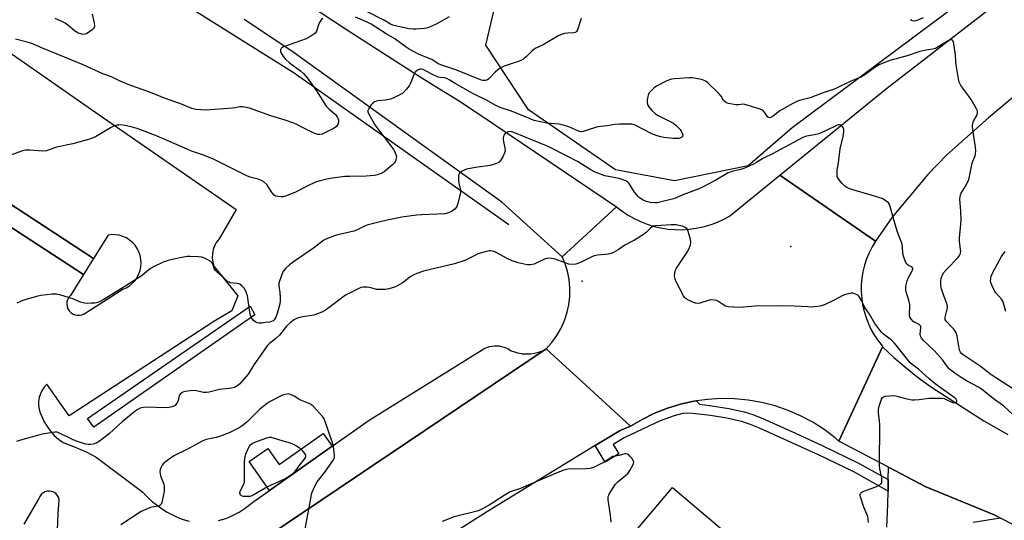
# Model space of a CAD drawing. Units: inches. Extents: x 1249763 to 1255763, y 493455 to 497456.
# Drawn here: x 1254120 to 1254528, y 495255 to 495462 of the extents above; entities that cross this region are included whole.
import ezdxf

# ---------------------------------------------------------------- set-up
doc = ezdxf.new("R2010")
doc.units = ezdxf.units.IN
doc.header["$MEASUREMENT"] = 0
for name, color, linetype in [('CNTRL-Analytical Point', 7, 'Continuous'), ('ELEV-Spot Elevation', 7, 'Continuous'), ('HYDRO-Canal', 164, 'Continuous'), ('NTRL-Trees', 3, 'Continuous'), ('TRANS-Driveway', 251, 'Continuous'), ('TRANS-Non Street Sidewalk', 7, 'Continuous'), ('TRANS-Parking Lot', 4, 'Continuous'), ('TRANS-Road', 130, 'Continuous'), ('TRANS-Street Sidewalk', 7, 'Continuous'), ('Undefined', 1, 'Continuous')]:
    doc.layers.add(name, color=color, linetype=linetype)

msp = doc.modelspace()

# ---------------------------------------------------------------- linework, layer by layer
at = {"layer": 'CNTRL-Analytical Point'}
msp.add_point((1254353.48, 495354.2, 390), dxfattribs=at)
at = {"layer": 'ELEV-Spot Elevation'}
msp.add_point((1254439.97, 495368.47, 391.03), dxfattribs=at)
at = {"layer": 'HYDRO-Canal'}
msp.add_lwpolyline([(1254047.95, 495555.04), (1254170.81, 495480.19), (1254234.08, 495440.42), (1254323.06, 495377.6)], dxfattribs=at)
at = {"layer": 'NTRL-Trees'}
msp.add_lwpolyline([(1254422.2, 495401.87), (1254391.7, 495395.77), (1254367.31, 495400.34), (1254331.19, 495425.17), (1254313.58, 495451.88), (1254320.84, 495483.11), (1254412.08, 495593.96), (1254433.72, 495648.41), (1254449.69, 495665.77), (1254470.52, 495665.08), (1254560.95, 495589.84), (1254589.27, 495573.41), (1254600.38, 495548.41), (1254590.66, 495529.66), (1254440.57, 495417.61)], close=True, dxfattribs=at)
at = {"layer": 'TRANS-Driveway'}
for points in [[(1254479.76, 495252.29, 0), (1254480.17, 495261.65, 0), (1254480.28, 495267.23, 0), (1254480.36, 495271.95, 0), (1254480.46, 495277.05, 0), (1254495.62, 495269.04, 0), (1254524.25, 495257.36, 0), (1254526.9, 495256, 0), (1254515.54, 495254.15, 0)], [(1254354.44, 495225.56, 0), (1254390.89, 495268.68, 0), (1254438.77, 495228.2, 0)]]:
    msp.add_polyline3d(points, dxfattribs=at)
at = {"layer": 'TRANS-Non Street Sidewalk'}
for points in [[(1254150.85, 495363.58), (1254146.71, 495356.93), (1254074.29, 495404.04), (1254078.63, 495410.84)], [(1254217.79, 495340.2), (1254151.05, 495293.69), (1254148.33, 495297.25), (1254215.81, 495343.77)]]:
    msp.add_lwpolyline(points, close=True, dxfattribs=at)
at = {"layer": 'TRANS-Parking Lot'}
for points in [[(1254110.64, 495452.59, 0), (1254153.29, 495423.08, 0), (1254209.98, 495383.83, 0), (1254202.91, 495371.75, 0), (1254201.89, 495370.36, 0), (1254201.08, 495368.84, 0), (1254200.51, 495367.21, 0), (1254200.18, 495365.51, 0), (1254200.11, 495363.79, 0), (1254200.3, 495362.07, 0), (1254200.74, 495360.4, 0), (1254210.64, 495348.02, 0), (1254208.23, 495341.86, 0), (1254200.8, 495337.45, 0), (1254140.82, 495298.31, 0), (1254131.58, 495311.47, 0), (1254130.49, 495310.28, 0), (1254129.58, 495308.94, 0), (1254128.87, 495307.48, 0), (1254128.39, 495305.93, 0), (1254128.13, 495304.33, 0), (1254128.11, 495302.71, 0), (1254128.32, 495301.12, 0), (1254128.32, 495301.11, 0), (1254128.77, 495299.55, 0), (1254129.43, 495298.07, 0), (1254130.41, 495295.92, 0), (1254131.61, 495293.89, 0), (1254133.01, 495292, 0), (1254134.6, 495290.25, 0), (1254136.37, 495288.69, 0), (1254138.28, 495287.32, 0), (1254143.28, 495285.43, 0), (1254148.16, 495283.27, 0), (1254152, 495281.29, 0), (1254165.2, 495271.28, 0), (1254171.31, 495266.68, 0), (1254172.61, 495265.33, 0), (1254173.96, 495264.04, 0), (1254175.37, 495262.8, 0), (1254176.82, 495261.63, 0), (1254178.33, 495260.52, 0), (1254179.88, 495259.47, 0), (1254181.48, 495258.49, 0), (1254183.11, 495257.59, 0), (1254184.79, 495256.75, 0), (1254186.5, 495255.98, 0), (1254187.59, 495255.54, 0), (1254189.07, 495255.13, 0), (1254190.57, 495254.8, 0)], [(1254074.29, 495404.04, 0), (1254146.71, 495356.93, 0), (1254141.31, 495348.26, 0), (1254140.65, 495347.51, 0), (1254140.17, 495346.64, 0), (1254139.88, 495345.69, 0), (1254139.78, 495344.69, 0), (1254139.9, 495343.71, 0), (1254140.22, 495342.76, 0), (1254140.73, 495341.91, 0), (1254141.41, 495341.18, 0), (1254142.22, 495340.6, 0), (1254143.13, 495340.21, 0), (1254144.11, 495340.01, 0), (1254145.11, 495340.02, 0), (1254146.08, 495340.24, 0), (1254146.98, 495340.65, 0), (1254163.05, 495350.79, 0), (1254164.48, 495351.44, 0), (1254165.82, 495352.28, 0), (1254167.03, 495353.28, 0), (1254168.1, 495354.44, 0), (1254169, 495355.73, 0), (1254169.72, 495357.13, 0), (1254170.24, 495358.62, 0), (1254170.56, 495360.16, 0), (1254170.67, 495361.73, 0), (1254170.56, 495363.3, 0), (1254170.25, 495364.85, 0), (1254169.73, 495366.34, 0), (1254169.02, 495367.74, 0), (1254168.13, 495369.04, 0), (1254167.07, 495370.2, 0), (1254165.86, 495371.21, 0), (1254164.52, 495372.05, 0), (1254163.09, 495372.7, 0), (1254161.58, 495373.16, 0), (1254160.03, 495373.4, 0), (1254158.45, 495373.44, 0), (1254156.89, 495373.26, 0), (1254150.85, 495363.58, 0), (1254078.63, 495410.84, 0)], [(1254202.76, 495255.03, 0), (1254204.25, 495255.42, 0), (1254205.71, 495255.88, 0), (1254207.15, 495256.41, 0), (1254208.55, 495257.03, 0), (1254209.93, 495257.71, 0), (1254211.27, 495258.46, 0), (1254212.56, 495259.29, 0), (1254213.81, 495260.18, 0), (1254214.43, 495260.66, 0), (1254216.87, 495262.54, 0), (1254223.87, 495267.47, 0), (1254249.86, 495285.8, 0), (1254265.09, 495296.53, 0), (1254313.16, 495326.38, 0), (1254313.92, 495326.71, 0), (1254314.96, 495327.05, 0), (1254316.03, 495327.29, 0), (1254317.12, 495327.41, 0), (1254318.21, 495327.41, 0), (1254318.98, 495327.35, 0), (1254320.06, 495327.16, 0), (1254321.11, 495326.87, 0), (1254322.12, 495326.46, 0), (1254323.09, 495325.95, 0), (1254324, 495325.34, 0), (1254324.95, 495324.97, 0), (1254326.61, 495324.47, 0), (1254328.3, 495324.15, 0), (1254328.54, 495324.12, 0), (1254330.26, 495324.01, 0), (1254331.99, 495324.08, 0), (1254333.7, 495324.32, 0), (1254335.38, 495324.74, 0), (1254337, 495325.34, 0), (1254338.55, 495326.11, 0), (1254137.34, 495190.84, 0)], [(1254135.75, 495247.88, 0), (1254136.28, 495257.8, 0), (1254136.59, 495263.7, 0), (1254136.32, 495264.62, 0), (1254135.85, 495265.46, 0), (1254135.2, 495266.17, 0), (1254134.41, 495266.72, 0), (1254133.52, 495267.08, 0), (1254132.57, 495267.22, 0), (1254131.61, 495267.16, 0), (1254130.69, 495266.88, 0), (1254129.86, 495266.4, 0), (1254129.15, 495265.75, 0), (1254128.61, 495264.96, 0), (1254128.26, 495264.06, 0), (1254121.98, 495253.55, 0)]]:
    msp.add_polyline3d(points, dxfattribs=at)
at = {"layer": 'TRANS-Road'}
for points in [[(1254743.74, 495605.99), (1254728.79, 495594.17), (1254669.74, 495546.42), (1254637.76, 495520.55), (1254630.52, 495514.7), (1254571.36, 495463.47), (1254534.42, 495432.32), (1254521.9, 495421.77), (1254504.6, 495406.51), (1254496.72, 495398.39), (1254481.99, 495380.63), (1254475.04, 495370.73), (1254435.36, 495398.06), (1254479.64, 495433.98), (1254549.62, 495488.28), (1254631, 495547.24), (1254637.76, 495552.7), (1254638.84, 495553.58), (1254654.02, 495565.86), (1254713.19, 495613.71), (1254728.09, 495625.49), (1254743.02, 495637.23)], [(1254224.29, 495479.23), (1254255.38, 495458.65), (1254286.23, 495438.85), (1254294.37, 495433.9), (1254302.43, 495428.81), (1254317.07, 495419.05), (1254367.71, 495384.97), (1254345.17, 495364.29), (1254320.1, 495386.88), (1254278.41, 495416.86), (1254233.14, 495449.39), (1254213.3, 495462.51)], [(1254550.42, 495243.94), (1254526.9, 495256), (1254524.25, 495257.36), (1254495.62, 495269.04), (1254480.46, 495277.05), (1254459.91, 495287.9), (1254477.89, 495327.01), (1254482.7, 495322.5), (1254487.71, 495318.2), (1254492.91, 495314.14), (1254498.29, 495310.31), (1254519.91, 495296.3), (1254529.96, 495290.68)], [(1254113.89, 495175.08), (1254137.34, 495190.84), (1254338.55, 495326.11), (1254354.97, 495311.03), (1254373.47, 495294.04), (1254369.21, 495292.36), (1254358.84, 495286.02), (1254314.25, 495258.79), (1254270.05, 495230.68), (1254248.31, 495219.08), (1254215.39, 495204.24), (1254173.92, 495181.91), (1254151.95, 495169.64), (1254096.31, 495134.71)]]:
    msp.add_lwpolyline(points, dxfattribs=at)
msp.add_lwpolyline([(1254475.04, 495370.73), (1254473.62, 495368.37), (1254472.38, 495365.91), (1254471.34, 495363.36), (1254470.49, 495360.74), (1254469.84, 495358.06), (1254469.4, 495355.35), (1254469.16, 495352.6), (1254469.14, 495349.85), (1254469.33, 495347.1), (1254469.72, 495344.38), (1254470.32, 495341.69), (1254471.12, 495339.05), (1254472.12, 495336.49), (1254473.32, 495334.01), (1254474.69, 495331.63), (1254476.25, 495329.35), (1254477.97, 495327.21), (1254477.89, 495327.01), (1254459.91, 495287.9), (1254458.34, 495289.22), (1254453.8, 495292.64), (1254449.01, 495295.69), (1254443.99, 495298.35), (1254438.78, 495300.62), (1254433.4, 495302.46), (1254427.9, 495303.88), (1254422.31, 495304.87), (1254416.65, 495305.41), (1254410.97, 495305.51), (1254405.37, 495305.16), (1254400.8, 495304.52), (1254399.74, 495304.38), (1254394.19, 495303.15), (1254388.76, 495301.49), (1254383.47, 495299.41), (1254378.36, 495296.92), (1254373.47, 495294.04), (1254354.97, 495311.03), (1254338.55, 495326.11), (1254340.91, 495328.74), (1254342.98, 495331.61), (1254344.74, 495334.67), (1254346.17, 495337.91), (1254347.25, 495341.28), (1254347.9, 495344.29), (1254348.31, 495347.81), (1254348.35, 495351.34), (1254348.01, 495354.86), (1254347.31, 495358.33), (1254346.26, 495361.7), (1254345.17, 495364.29), (1254367.71, 495384.97), (1254370.03, 495383.16), (1254372.48, 495381.53), (1254375.04, 495380.07), (1254377.7, 495378.81), (1254380.44, 495377.74), (1254383.26, 495376.87), (1254386.12, 495376.2), (1254389.03, 495375.75), (1254391.97, 495375.51), (1254394.91, 495375.48), (1254397.85, 495375.66), (1254400.77, 495376.06), (1254403.65, 495376.66), (1254406.48, 495377.47), (1254409.24, 495378.49), (1254411.93, 495379.7), (1254414.52, 495381.1), (1254435.36, 495398.06)], close=True, dxfattribs=at)
at = {"layer": 'TRANS-Street Sidewalk'}
for points in [[(1254480.36, 495271.95), (1254480.28, 495267.23), (1254466.11, 495275.11), (1254451.44, 495282.23), (1254440.16, 495287.37), (1254426.97, 495293.33), (1254422.86, 495294.95), (1254419.47, 495296.04), (1254413.44, 495297.35), (1254406.69, 495298.45), (1254399.19, 495299.34), (1254397, 495299.42), (1254395.16, 495299.31), (1254391.61, 495298.41), (1254385.82, 495296.27), (1254370.82, 495289.24), (1254366.34, 495286.5), (1254368.67, 495282.68), (1254363, 495279.22), (1254358.84, 495286.02), (1254369.21, 495292.36), (1254373.47, 495294.04), (1254378.36, 495296.92), (1254383.47, 495299.41), (1254388.76, 495301.49), (1254394.19, 495303.15), (1254399.74, 495304.38), (1254400.8, 495304.52), (1254402.04, 495303.19), (1254407.27, 495302.57), (1254414.21, 495301.44), (1254420.55, 495300.06), (1254424.25, 495298.87), (1254428.59, 495297.16), (1254441.88, 495291.16), (1254453.21, 495285.99), (1254468.03, 495278.8)], [(1254249.86, 495285.8), (1254223.87, 495267.47), (1254215.46, 495279.42), (1254223.13, 495284.83), (1254227.83, 495278.17), (1254246.14, 495291.07)]]:
    msp.add_lwpolyline(points, close=True, dxfattribs=at)
at = {"layer": 'Undefined'}
for points, elevation in [([(1254298.3, 495463.61), (1254292.97, 495460.66), (1254290.38, 495459.46), (1254289.05, 495458.98), (1254287.94, 495458.79), (1254286.24, 495458.63), (1254284.53, 495458.51), (1254283.41, 495458.52), (1254281.75, 495458.74), (1254277.2, 495459.62), (1254275, 495460.17), (1254274, 495460.66), (1254271.44, 495462.17), (1254263.58, 495466.12)], 398), ([(1254245.84, 495463.07), (1254245.25, 495462.46), (1254244.81, 495461.77), (1254244.35, 495460.76), (1254243.36, 495457.75), (1254242.82, 495456.94), (1254242.25, 495456.41), (1254240.61, 495455.36), (1254239.09, 495454.59), (1254229.64, 495451.23), (1254228.97, 495450.88), (1254228.62, 495450.6), (1254228.36, 495450.02), (1254228.42, 495449.34), (1254228.82, 495448.37), (1254229.57, 495447.1), (1254230.32, 495446.2), (1254232.07, 495444.65), (1254236.66, 495441.31), (1254237.94, 495440.13), (1254238.96, 495439.05), (1254240.75, 495436.71), (1254243.34, 495432.99), (1254247.37, 495426.62), (1254248.51, 495425.37), (1254251.03, 495423.27), (1254251.59, 495422.64), (1254252.01, 495421.91), (1254252.39, 495420.87), (1254252.43, 495420.08), (1254252.11, 495419.09), (1254251.54, 495418.22), (1254251.12, 495417.86), (1254250.4, 495417.41), (1254246.77, 495415.54), (1254245.72, 495415.1), (1254244.69, 495414.91), (1254243.92, 495414.94), (1254243.4, 495415.05), (1254241.88, 495415.6), (1254236.72, 495418.27), (1254234.84, 495419.16), (1254233.46, 495419.71), (1254230.38, 495420.79), (1254224.44, 495422.61), (1254215.56, 495425.76), (1254214.17, 495426.15), (1254212.72, 495426.39), (1254211.58, 495426.42), (1254209.64, 495426.03), (1254208.5, 495425.89), (1254197.39, 495425.05), (1254193.35, 495425.34), (1254191.64, 495425.66), (1254187.4, 495427.43), (1254180.73, 495429.86), (1254174.15, 495432.41), (1254165.26, 495435.56), (1254161.6, 495437.19), (1254158.32, 495438.79), (1254154.79, 495440.04), (1254146.58, 495443.73), (1254136.53, 495447.95), (1254129.75, 495450.62), (1254125.31, 495452.58), (1254123.37, 495453.2), (1254118.57, 495454.35)], 396), ([(1254150.28, 495464.82), (1254151.09, 495461.12), (1254151.23, 495459.75), (1254151.14, 495459.26), (1254150.88, 495458.83), (1254150.3, 495458.27), (1254149.39, 495457.57), (1254147.93, 495456.66), (1254147.41, 495456.47), (1254146.59, 495456.37), (1254145.5, 495456.55), (1254144.19, 495457.09), (1254142.83, 495458.02), (1254140.25, 495460.19), (1254139.06, 495461.03), (1254137.78, 495461.71), (1254135, 495462.97)], 398), ([(1254352.98, 495463), (1254351.51, 495458.33), (1254351.14, 495457.64), (1254350.84, 495457.33), (1254350.51, 495457.15), (1254350.01, 495457.02), (1254347.47, 495456.92), (1254346.12, 495456.73), (1254344.83, 495456.36), (1254343.79, 495455.87), (1254337.25, 495452.11), (1254334.27, 495450.64), (1254333.58, 495450.24), (1254332.72, 495449.52), (1254330.29, 495447.1), (1254329.21, 495446.25), (1254328.29, 495445.66), (1254326.93, 495445.11), (1254321.06, 495443.16), (1254319.49, 495442.44), (1254318.54, 495441.75), (1254317.43, 495440.78), (1254314.81, 495437.96), (1254314.14, 495437.5), (1254313.42, 495437.23), (1254312.34, 495437.24), (1254311.25, 495437.5), (1254306.22, 495439.67), (1254301.03, 495441.76), (1254295.63, 495443.52), (1254293.73, 495444.25), (1254291.08, 495445.94), (1254285.94, 495448.12), (1254281.72, 495450.32), (1254280.52, 495451.11), (1254275.83, 495454.59), (1254272.18, 495456.58), (1254265.94, 495460.58), (1254264.28, 495461.41), (1254259.45, 495463.48)], 396), ([(1254494.81, 495463.28), (1254492.94, 495462.35), (1254492.22, 495462.08), (1254491.15, 495461.89), (1254490.42, 495461.95), (1254490.01, 495462.17), (1254489.72, 495462.52)], 396), ([(1254536.39, 495306.81), (1254524.87, 495314.07), (1254522.93, 495315.49), (1254518.48, 495318.94), (1254511.44, 495323.58), (1254510.79, 495324.12), (1254510.31, 495324.73), (1254510.05, 495325.29), (1254509.75, 495326.36), (1254508.95, 495331.37), (1254508.55, 495332.77), (1254508.12, 495333.47), (1254507.61, 495334.13), (1254506.48, 495335.39), (1254504.57, 495337.29), (1254504, 495338.2), (1254503.9, 495338.71), (1254503.95, 495339.25), (1254504.83, 495342.53), (1254504.93, 495343.31), (1254504.9, 495343.84), (1254504.54, 495345.17), (1254503.15, 495348.89), (1254502.33, 495351.33), (1254502.11, 495352.44), (1254502.15, 495354.13), (1254502.28, 495355.25), (1254502.51, 495356.04), (1254502.86, 495356.76), (1254503.43, 495357.68), (1254504.54, 495358.98), (1254509.32, 495363.95), (1254509.93, 495364.82), (1254510.3, 495365.74), (1254510.38, 495366.52), (1254510.35, 495367.31), (1254509.91, 495370.79), (1254509.84, 495371.97), (1254510.47, 495377.74), (1254510.58, 495379.43), (1254510.46, 495383.32), (1254510.07, 495387.92), (1254510.1, 495389.06), (1254510.29, 495389.87), (1254510.62, 495390.65), (1254512.62, 495393.94), (1254513.68, 495396.21), (1254514.05, 495397.54), (1254515.18, 495403.09), (1254515.54, 495404.19), (1254516.31, 495406.09), (1254516.56, 495406.93), (1254516.65, 495408), (1254516.56, 495409.65), (1254515.39, 495416.86), (1254515.28, 495418.56), (1254515.45, 495419.62), (1254515.69, 495420.39), (1254517.16, 495423.1), (1254517.36, 495423.77), (1254517.39, 495424.21), (1254517.29, 495424.74), (1254516.95, 495425.51), (1254514.75, 495429.35), (1254513.76, 495430.81), (1254510.44, 495435.27), (1254509.76, 495436.54), (1254509.42, 495437.97), (1254508.46, 495443.84), (1254508.34, 495445), (1254508.22, 495447.83), (1254507.56, 495452.52), (1254507.37, 495453.33), (1254507.16, 495453.77), (1254507.02, 495453.94), (1254506.66, 495454.12), (1254505.98, 495454.09), (1254505.24, 495453.77), (1254501.09, 495451.18), (1254499.89, 495450.57), (1254498.79, 495450.3), (1254495.93, 495449.89), (1254493.37, 495449.29), (1254488.22, 495447.47), (1254481.06, 495445.57), (1254477.83, 495444.39), (1254476.51, 495443.75), (1254474.71, 495442.68), (1254470.59, 495439.59), (1254468.92, 495438.61), (1254464.84, 495436.95), (1254459.2, 495434.22), (1254457.88, 495433.67), (1254452.99, 495432.04), (1254448.02, 495430.17), (1254443.49, 495428.97), (1254442.38, 495428.59), (1254440.79, 495427.78), (1254436.36, 495425.31), (1254435.43, 495424.68), (1254432.72, 495422.59), (1254431.99, 495422.15), (1254431.27, 495421.88), (1254430.83, 495421.9), (1254430.46, 495422.1), (1254430.17, 495422.46), (1254429.35, 495423.82), (1254428.6, 495424.6), (1254427.94, 495425.07), (1254426.86, 495425.54), (1254420.87, 495427.37), (1254420.02, 495427.46), (1254418.34, 495427.22), (1254417.21, 495427.27), (1254414.14, 495427.82), (1254413.35, 495428.06), (1254412.86, 495428.28), (1254412.08, 495429), (1254411.09, 495430.74), (1254410.17, 495431.85), (1254405.49, 495436.37), (1254404.82, 495436.92), (1254404.09, 495437.33), (1254403.28, 495437.58), (1254401.58, 495437.91), (1254399.01, 495438.33), (1254397.86, 495438.43), (1254391.7, 495438), (1254390.54, 495437.85), (1254389.59, 495437.59), (1254388.24, 495436.99), (1254384.28, 495434.93), (1254383.29, 495434.3), (1254382.68, 495433.74), (1254381.4, 495432.26), (1254380.86, 495431.31), (1254380.61, 495430.52), (1254380.39, 495429.42), (1254380.34, 495428.07), (1254380.61, 495427.1), (1254381.02, 495426.4), (1254382.35, 495424.91), (1254383.8, 495423.53), (1254384.99, 495422.79), (1254389.44, 495420.58), (1254391.25, 495419.59), (1254392.4, 495418.69), (1254394.01, 495416.96), (1254394.54, 495416.26), (1254394.93, 495415.52), (1254395.13, 495414.76), (1254395.05, 495414.1), (1254394.81, 495413.78), (1254394.38, 495413.53), (1254393.58, 495413.31), (1254392.7, 495413.21), (1254391.19, 495413.28), (1254387.3, 495413.71), (1254386.08, 495413.94), (1254384.49, 495414.4), (1254382.37, 495415.25), (1254375.46, 495418.73), (1254374.64, 495419.05), (1254374.08, 495419.18), (1254372.95, 495419.25), (1254368.9, 495419.22), (1254366.97, 495419.09), (1254363.78, 495418.54), (1254359.98, 495418.03), (1254356.7, 495417.16), (1254353.83, 495416.15), (1254352.94, 495416.06), (1254351.65, 495416.42), (1254347.87, 495418.05), (1254345.17, 495418.88), (1254343.76, 495419.14), (1254338.86, 495419.66), (1254333.58, 495420.78), (1254331.87, 495421.35), (1254324.13, 495424.53), (1254319.51, 495426.11), (1254317.65, 495426.89), (1254313.45, 495429.28), (1254309.72, 495431.06), (1254308.18, 495431.88), (1254300.75, 495435.99), (1254298.26, 495437.58), (1254297.31, 495438.09), (1254296.39, 495438.33), (1254294.53, 495438.48), (1254293.72, 495438.68), (1254290.83, 495440), (1254287.49, 495441.79), (1254286.8, 495442), (1254286.1, 495441.99), (1254285.2, 495441.55), (1254284.23, 495440.69), (1254283.67, 495439.7), (1254282.29, 495436.15), (1254281.78, 495435.12), (1254280.69, 495433.75), (1254279.05, 495432.09), (1254278.33, 495431.59), (1254277.28, 495431.04), (1254275.12, 495430.02), (1254274.01, 495429.6), (1254271.81, 495429.17), (1254268.93, 495428.91), (1254268.15, 495428.69), (1254267.41, 495428.38), (1254266.73, 495427.95), (1254265.96, 495427.14), (1254265, 495425.75), (1254264.58, 495424.8), (1254264.57, 495424.31), (1254264.82, 495423.57), (1254267.56, 495418.86), (1254269.99, 495415.59), (1254274.6, 495409.7), (1254275.26, 495408.75), (1254275.78, 495407.74), (1254276.37, 495406.16), (1254276.45, 495405.63), (1254276.41, 495405.11), (1254276.22, 495404.34), (1254275.9, 495403.61), (1254275.59, 495403.15), (1254275, 495402.52), (1254271.39, 495399.5), (1254270.17, 495398.81), (1254268.62, 495398.19), (1254267.2, 495397.91), (1254263.97, 495397.62), (1254257.11, 495397.58), (1254255.09, 495397.48), (1254249.91, 495396.83), (1254247.66, 495396.4), (1254244.33, 495395.58), (1254242.96, 495395.13), (1254239.72, 495393.68), (1254234.59, 495391.07), (1254230.86, 495389.52), (1254229.5, 495389.13), (1254228.66, 495389.09), (1254227.25, 495389.21), (1254226.45, 495389.39), (1254225.76, 495389.75), (1254224.89, 495390.75), (1254222.7, 495394.16), (1254221.48, 495395.36), (1254220.53, 495395.92), (1254219.2, 495396.35), (1254215.81, 495397.21), (1254214.71, 495397.59), (1254203.91, 495403.09), (1254200.35, 495404.78), (1254196.47, 495406.36), (1254191.5, 495408.07), (1254189.66, 495408.78), (1254177.23, 495414.18), (1254171.24, 495416.6), (1254168.92, 495417.43), (1254166.93, 495418), (1254164.03, 495418.59), (1254162.26, 495418.86), (1254161.39, 495418.85), (1254160.54, 495418.74), (1254159.16, 495418.36), (1254157.86, 495417.67), (1254151.73, 495413.99), (1254150.69, 495413.47), (1254149.66, 495413.08), (1254147.82, 495412.5), (1254142.27, 495411.08), (1254135.59, 495409.73), (1254131.36, 495408.12), (1254129.8, 495408.02), (1254124.44, 495408.45), (1254122.73, 495408.41), (1254121.44, 495408.14), (1254120.31, 495407.77), (1254108.76, 495403.54)], 394), ([(1254532.32, 495298.61), (1254528.16, 495302.49), (1254526.79, 495303.5), (1254524.38, 495305.08), (1254519.03, 495309.42), (1254517.76, 495310.24), (1254512.78, 495312.92), (1254510.55, 495314.23), (1254508.92, 495315.3), (1254506.89, 495316.83), (1254505.76, 495317.75), (1254504.84, 495318.67), (1254502.92, 495321.38), (1254499.51, 495325.32), (1254495, 495329.56), (1254494.06, 495330.6), (1254493.7, 495331.33), (1254493.56, 495332.14), (1254493.89, 495334.81), (1254493.84, 495335.26), (1254493.7, 495335.64), (1254493.47, 495335.96), (1254493.03, 495336.29), (1254491.3, 495337), (1254490.61, 495337.44), (1254489.95, 495338.25), (1254489.34, 495339.44), (1254489.21, 495339.95), (1254489.15, 495340.77), (1254489.34, 495343.37), (1254489.3, 495344.52), (1254488.91, 495346.22), (1254487.92, 495349.12), (1254487.61, 495350.44), (1254487.59, 495351.27), (1254487.68, 495352.12), (1254488.14, 495354.36), (1254488.59, 495355.43), (1254490.31, 495358.48), (1254490.56, 495359.2), (1254490.54, 495359.6), (1254490.14, 495360.08), (1254488.7, 495360.68), (1254488.11, 495361.19), (1254487.55, 495362.16), (1254486.75, 495364.05), (1254486.36, 495365.44), (1254486.21, 495368.53), (1254486.01, 495369.86), (1254484.04, 495374.91), (1254481.95, 495382.07), (1254481.2, 495385.14), (1254480.9, 495385.89), (1254480.39, 495386.55), (1254479.53, 495387.32), (1254478.57, 495387.98), (1254477.77, 495388.34), (1254473.26, 495389.82), (1254465.59, 495392.05), (1254463.98, 495392.58), (1254463.22, 495392.92), (1254462.32, 495393.58), (1254461.1, 495394.82), (1254459.94, 495396.12), (1254459.35, 495397.06), (1254459.21, 495397.57), (1254459.12, 495398.39), (1254459.22, 495400.34), (1254459.68, 495403.14), (1254460.4, 495408.98), (1254461.69, 495414.13), (1254461.93, 495416.17), (1254461.91, 495417.01), (1254461.68, 495417.75), (1254461.03, 495418.5), (1254460.62, 495418.77), (1254460.18, 495418.94), (1254459.55, 495418.93), (1254458.84, 495418.71), (1254454.39, 495416.5), (1254451.51, 495415.23), (1254449.72, 495414.76), (1254446.38, 495414.23), (1254444.89, 495413.74), (1254435.61, 495408.75), (1254432.39, 495406.93), (1254428.66, 495405.15), (1254425.73, 495403.33), (1254424.17, 495402.51), (1254420.44, 495400.78), (1254419.11, 495400.41), (1254415.63, 495399.64), (1254414.03, 495399.08), (1254408.8, 495396.02), (1254403.57, 495393.2), (1254401.48, 495392.22), (1254395.19, 495389.88), (1254392.46, 495388.69), (1254391.25, 495388.25), (1254385.63, 495386.85), (1254384.53, 495386.65), (1254383.52, 495386.57), (1254381.6, 495386.74), (1254379.98, 495387.16), (1254378.7, 495387.7), (1254377.28, 495388.61), (1254376.46, 495389.42), (1254375.21, 495391.04), (1254372.94, 495394.66), (1254372.45, 495395.16), (1254371.8, 495395.57), (1254370.49, 495396.1), (1254368.84, 495396.62), (1254362.89, 495397.76), (1254359.94, 495398.83), (1254358.9, 495399.31), (1254357.09, 495400.33), (1254351.58, 495403.77), (1254347.25, 495405.88), (1254339.39, 495409.88), (1254325.08, 495415.8), (1254323.82, 495416.12), (1254322.71, 495415.98), (1254321.95, 495415.63), (1254321.53, 495415.27), (1254321.04, 495414.57), (1254320.83, 495414.06), (1254320.7, 495413.24), (1254320.71, 495412.67), (1254321.42, 495409.26), (1254321.48, 495408.15), (1254321.26, 495407.33), (1254320.52, 495405.71), (1254319.65, 495404.15), (1254319.11, 495403.5), (1254318.65, 495403.19), (1254317.87, 495402.84), (1254315.33, 495402.06), (1254309.29, 495401.23), (1254305.56, 495400.57), (1254304.49, 495400.16), (1254303.49, 495399.63), (1254302.84, 495399.16), (1254302.52, 495398.78), (1254302.33, 495398.29), (1254302.25, 495397.73), (1254302.25, 495395.96), (1254302.38, 495394.78), (1254302.98, 495392.02), (1254303.02, 495391.08), (1254302.91, 495390.3), (1254301.94, 495386.36), (1254301.46, 495385.02), (1254300.84, 495384.15), (1254299.59, 495383.17), (1254298.08, 495382.48), (1254296.45, 495382.08), (1254293.38, 495381.88), (1254286.82, 495381.64), (1254284.78, 495381.48), (1254278.69, 495380.67), (1254272.55, 495379.41), (1254269.65, 495378.75), (1254264.24, 495377.33), (1254262.96, 495376.8), (1254259.85, 495375.29), (1254258.76, 495374.86), (1254252.16, 495373.32), (1254250.76, 495372.92), (1254247.83, 495371.8), (1254246.4, 495371.08), (1254242.12, 495367.83), (1254234.62, 495362.72), (1254232.07, 495360.86), (1254230.44, 495359.34), (1254229.42, 495358.06), (1254227.94, 495354.11), (1254227.76, 495353.31), (1254227.67, 495352.23), (1254228.07, 495349.41), (1254228.27, 495347.42), (1254228.3, 495346.03), (1254228.13, 495344.75), (1254227.04, 495340.8), (1254226.46, 495339.2), (1254226.07, 495338.51), (1254225.72, 495338.08), (1254225.33, 495337.75), (1254224.67, 495337.42), (1254223.84, 495337.22), (1254222.1, 495336.97), (1254220.64, 495336.8), (1254219.61, 495336.77), (1254218.92, 495336.87), (1254218.21, 495337.14), (1254217.05, 495338.02), (1254216.36, 495338.94), (1254215.83, 495340.31), (1254214.67, 495348.05), (1254214.02, 495350), (1254213.32, 495351.27), (1254212.39, 495352.28), (1254211.5, 495352.85), (1254210.43, 495353.14), (1254207.59, 495353.52), (1254207.06, 495353.68), (1254206.4, 495354.04), (1254204.53, 495355.89), (1254202.27, 495357.78), (1254201.44, 495358.58), (1254200.92, 495359.45), (1254200.32, 495361.29), (1254199.89, 495361.94), (1254199.48, 495362.3), (1254197.47, 495363.44), (1254196.67, 495363.79), (1254195.84, 495364.04), (1254194.39, 495364.21), (1254190.85, 495364.4), (1254189.68, 495364.39), (1254188.83, 495364.28), (1254183.44, 495363.15), (1254181.77, 495362.73), (1254179.82, 495361.97), (1254175.73, 495360.16), (1254174.51, 495359.39), (1254170.57, 495356.26), (1254161, 495350.09), (1254154.83, 495346.41), (1254153.57, 495345.75), (1254152.54, 495345.35), (1254151.43, 495345.11), (1254149.97, 495344.99), (1254148.21, 495344.93), (1254147.08, 495345.02), (1254145.52, 495345.47), (1254142.36, 495346.87), (1254137.29, 495348.39), (1254135.58, 495348.76), (1254133.8, 495348.73), (1254129.04, 495348.27), (1254127.3, 495347.84), (1254122.98, 495346.62), (1254121.63, 495346.14), (1254119.05, 495345.05)], 392), ([(1254472.21, 495254.24), (1254472.07, 495255.63), (1254471.85, 495256.73), (1254470.27, 495260.55), (1254468.86, 495264.76), (1254468.7, 495265.52), (1254468.71, 495265.93), (1254468.97, 495266.48), (1254469.85, 495267.03), (1254475.15, 495268.98), (1254476.49, 495269.58), (1254477.37, 495270.2), (1254477.67, 495270.84), (1254477.73, 495271.61), (1254477.63, 495272.7), (1254476.89, 495276.35), (1254476.72, 495277.78), (1254476.81, 495294.72), (1254476.72, 495296.16), (1254476.3, 495299.68), (1254476.25, 495300.85), (1254476.43, 495301.98), (1254476.94, 495303.66), (1254477.54, 495305.29), (1254477.94, 495305.96), (1254478.33, 495306.27), (1254479.11, 495306.5), (1254480.88, 495306.69), (1254482.67, 495306.75), (1254483.54, 495306.64), (1254485.47, 495306.04), (1254487.46, 495305.54), (1254490.05, 495305.06), (1254491.16, 495305.04), (1254493.11, 495305.16), (1254497.14, 495305.63), (1254502.72, 495305.62), (1254503.58, 495305.5), (1254504.12, 495305.32), (1254507.02, 495303.95), (1254508.02, 495303.7), (1254508.4, 495303.78), (1254508.66, 495303.98), (1254508.8, 495304.26), (1254508.75, 495304.61), (1254508.29, 495305.38), (1254507.66, 495306.01), (1254502.23, 495309.84), (1254499.81, 495311.66), (1254497.19, 495313.85), (1254492.91, 495317.73), (1254490.31, 495319.6), (1254489.48, 495320.36), (1254486.25, 495324.29), (1254482.93, 495328.52), (1254481.64, 495329.72), (1254478.41, 495332.17), (1254477.62, 495332.93), (1254476.88, 495333.82), (1254474.79, 495336.6), (1254472.51, 495340.53), (1254470.63, 495343.19), (1254469.29, 495346.12), (1254468.47, 495347.57), (1254468.12, 495347.98), (1254467.7, 495348.32), (1254466.5, 495348.95), (1254465.74, 495349.18), (1254464.95, 495349.2), (1254463.88, 495348.97), (1254462.27, 495348.46), (1254461.25, 495348.02), (1254458.2, 495346.41), (1254453.92, 495344.41), (1254452.56, 495343.87), (1254451.11, 495343.6), (1254448.44, 495343.45), (1254446.96, 495343.47), (1254441.36, 495343.86), (1254436.16, 495343.91), (1254425.18, 495343.86), (1254418.71, 495343.3), (1254416.37, 495343.35), (1254414.04, 495343.55), (1254412.93, 495343.8), (1254412.16, 495344.2), (1254409.7, 495345.86), (1254409.18, 495346.1), (1254408.34, 495346.3), (1254407.19, 495346.39), (1254406.04, 495346.29), (1254402.25, 495345.03), (1254401.18, 495344.86), (1254400.39, 495345.02), (1254399.6, 495345.32), (1254397.5, 495346.27), (1254396.51, 495346.81), (1254395.89, 495347.36), (1254395.4, 495348.07), (1254392.29, 495354.17), (1254391.96, 495354.98), (1254391.84, 495355.52), (1254391.78, 495356.33), (1254391.83, 495357.42), (1254392.03, 495358.47), (1254392.53, 495359.5), (1254396.48, 495365.35), (1254397.24, 495366.59), (1254397.96, 495368.17), (1254398.35, 495369.25), (1254398.51, 495370.07), (1254398.49, 495370.62), (1254398.21, 495372.01), (1254397.43, 495374.8), (1254397.12, 495375.56), (1254396.82, 495375.98), (1254396.19, 495376.42), (1254394.91, 495376.91), (1254393.55, 495377.28), (1254392.39, 495377.44), (1254390.33, 495377.48), (1254386, 495377.15), (1254383.89, 495377.07), (1254382.92, 495376.9), (1254382.46, 495376.66), (1254381.82, 495376.17), (1254380.05, 495374.34), (1254378.88, 495373.47), (1254375.12, 495371.14), (1254371.1, 495369.02), (1254368.36, 495367.17), (1254366.44, 495366.06), (1254365.44, 495365.65), (1254364.38, 495365.41), (1254363.02, 495365.22), (1254359.77, 495364.94), (1254358.48, 495364.68), (1254357.47, 495364.27), (1254353.27, 495362.17), (1254351.66, 495361.5), (1254350.83, 495361.25), (1254349.37, 495361.12), (1254347.92, 495361.24), (1254346.35, 495361.7), (1254341.84, 495363.41), (1254340.69, 495363.61), (1254339.52, 495363.64), (1254338.65, 495363.55), (1254337.84, 495363.28), (1254334.69, 495361.71), (1254333.61, 495361.26), (1254332.01, 495360.94), (1254330.62, 495360.97), (1254326.87, 495361.79), (1254324.46, 495362.52), (1254322.33, 495363.5), (1254317.54, 495366.17), (1254316.26, 495366.58), (1254315.47, 495366.68), (1254314.92, 495366.67), (1254313.25, 495366.32), (1254310.21, 495365.43), (1254308.89, 495364.85), (1254304.77, 495362.78), (1254300.56, 495361.34), (1254287.66, 495358.24), (1254284.92, 495357.38), (1254283.63, 495356.82), (1254282.38, 495356.08), (1254281.43, 495355.41), (1254279.25, 495353.67), (1254277.35, 495352.44), (1254276.04, 495351.85), (1254273.26, 495350.96), (1254271.86, 495350.67), (1254269.62, 495350.64), (1254268.22, 495350.77), (1254265.49, 495351.5), (1254264.39, 495351.68), (1254262.73, 495351.72), (1254261.65, 495351.48), (1254259.78, 495350.62), (1254255.33, 495348.31), (1254249.74, 495344.08), (1254247.03, 495342.2), (1254245.76, 495341.42), (1254244.15, 495340.74), (1254242.21, 495340.11), (1254236.86, 495339.19), (1254235.46, 495338.86), (1254234.2, 495338.22), (1254232.34, 495336.89), (1254230.89, 495335.48), (1254227.96, 495331.75), (1254226.5, 495330.47), (1254223.84, 495328.39), (1254222.85, 495327.41), (1254217.36, 495319.46), (1254214.95, 495315.63), (1254211.57, 495311.67), (1254210.73, 495310.92), (1254210.04, 495310.47), (1254209.27, 495310.14), (1254208.15, 495309.86), (1254207.02, 495309.68), (1254203.08, 495309.29), (1254198.81, 495308.2), (1254197.67, 495308), (1254196.46, 495308.05), (1254193.59, 495308.66), (1254192.43, 495308.83), (1254190.97, 495308.78), (1254188.92, 495308.5), (1254188.36, 495308.36), (1254187.59, 495308.02), (1254186.74, 495307.38), (1254186.39, 495306.74), (1254186.03, 495304.71), (1254185.58, 495303.73), (1254185.07, 495303.08), (1254184.66, 495302.71), (1254184.17, 495302.4), (1254183.36, 495302.06), (1254182.22, 495301.78), (1254181.03, 495301.73), (1254172.49, 495302), (1254171.46, 495301.89), (1254170.21, 495301.49), (1254168.7, 495300.7), (1254167.29, 495299.63), (1254162.75, 495295.87), (1254157.49, 495291.05), (1254154.51, 495288.69), (1254153.31, 495287.81), (1254152.3, 495287.2), (1254150.75, 495286.66), (1254149.69, 495286.48), (1254148.86, 495286.49), (1254147.72, 495286.68), (1254146.66, 495286.97), (1254143.43, 495288.08), (1254141.86, 495288.71), (1254136.57, 495291.36), (1254135.75, 495291.6), (1254134.89, 495291.62), (1254129.63, 495290.71), (1254120.6, 495288.32), (1254118.94, 495287.75)], 390), ([(1254529.06, 495341.65), (1254528.16, 495345.07), (1254527.82, 495345.84), (1254527.39, 495346.51), (1254524.99, 495349.27), (1254524.21, 495350.43), (1254523.37, 495352.24), (1254522.89, 495353.56), (1254522.76, 495354.36), (1254522.8, 495355.15), (1254523.02, 495356.19), (1254523.44, 495357.26), (1254526.56, 495363.2), (1254527.25, 495364.39), (1254528.79, 495366.39)], 396), ([(1254238.65, 495251.57), (1254239.38, 495256), (1254240.91, 495264.18), (1254241.28, 495265.92), (1254241.54, 495266.76), (1254242.53, 495268.9), (1254243.65, 495270.97), (1254246.74, 495274.98), (1254250.34, 495280.18), (1254250.77, 495281.11), (1254250.83, 495281.91), (1254250.32, 495285.62), (1254249.88, 495287.6), (1254246.95, 495295.99), (1254246.49, 495297.06), (1254245.85, 495298.04), (1254242.09, 495302.25), (1254241.45, 495302.84), (1254240.97, 495303.16), (1254239.92, 495303.64), (1254236.36, 495305.02), (1254234, 495306.5), (1254232.54, 495307.22), (1254232.04, 495307.37), (1254231.51, 495307.42), (1254230.37, 495307.24), (1254229.23, 495306.9), (1254228.16, 495306.44), (1254224.05, 495304.28), (1254222.83, 495303.5), (1254219.86, 495301.08), (1254214.43, 495295.72), (1254212.49, 495294.16), (1254211.29, 495293.39), (1254207.12, 495291.34), (1254203.13, 495289.77), (1254201.78, 495289.36), (1254197.6, 495288.52), (1254196.25, 495288.05), (1254189.86, 495284.63), (1254184.49, 495281.93), (1254182.28, 495280.42), (1254179.93, 495278.6), (1254179.37, 495277.94), (1254178.95, 495277.17), (1254178.53, 495276.07), (1254178.37, 495275.22), (1254178.45, 495274.37), (1254178.67, 495273.52), (1254180.06, 495270.02), (1254180.23, 495268.68), (1254180.11, 495267.23), (1254179.49, 495263.66), (1254179.24, 495262.5), (1254178.92, 495261.72), (1254178.44, 495261.21), (1254177.98, 495261), (1254174.4, 495260.34), (1254172.51, 495259.6), (1254170.69, 495258.73), (1254162.25, 495253.15)], 388), ([(1254365.48, 495254.39), (1254365.25, 495257.19), (1254364.27, 495263.52), (1254364.22, 495264.4), (1254364.28, 495264.96), (1254364.44, 495265.48), (1254364.83, 495266.23), (1254367.33, 495270.12), (1254368.31, 495271.16), (1254371.4, 495273.65), (1254372.33, 495274.53), (1254373.17, 495275.67), (1254374.6, 495278.18), (1254374.78, 495278.68), (1254374.84, 495279.17), (1254374.61, 495279.89), (1254373.99, 495280.83), (1254373.26, 495281.73), (1254372.67, 495282.3), (1254372.24, 495282.54), (1254371.75, 495282.61), (1254371.22, 495282.56), (1254368.7, 495281.97), (1254366.23, 495281.5), (1254365.01, 495280.9), (1254362.79, 495279.38), (1254361.79, 495278.8), (1254358.16, 495277.03), (1254356.83, 495276.54), (1254355.07, 495276.36), (1254347.59, 495276.22), (1254345.9, 495275.81), (1254343.42, 495274.92), (1254331.98, 495270.12), (1254327.91, 495268.3), (1254326.62, 495267.85), (1254324.41, 495267.22), (1254323.59, 495266.89), (1254321.06, 495265.38), (1254314.83, 495261.33), (1254311.91, 495259.64), (1254310.49, 495259.04), (1254300.35, 495256.52), (1254295.36, 495254.61)], 388)]:
    msp.add_lwpolyline(points, dxfattribs=dict(at, elevation=elevation))
at = {"layer": 'Undefined', "elevation": 388}
msp.add_lwpolyline([(1254214, 495264.9), (1254212.89, 495264.98), (1254212.2, 495265.25), (1254211.87, 495265.56), (1254211.63, 495265.94), (1254211.53, 495266.56), (1254211.8, 495267.49), (1254213.08, 495269.79), (1254213.41, 495270.87), (1254213.5, 495272.89), (1254213.43, 495279.36), (1254213.54, 495280.49), (1254213.77, 495281.58), (1254214.22, 495282.95), (1254215.42, 495285.62), (1254215.95, 495286.36), (1254216.61, 495286.93), (1254217.73, 495287.53), (1254222.7, 495289.31), (1254223.81, 495289.58), (1254224.59, 495289.56), (1254229.32, 495287.97), (1254232.4, 495287.19), (1254233.71, 495286.65), (1254234.96, 495285.98), (1254236.15, 495285.2), (1254237.22, 495284.17), (1254238.36, 495282.82), (1254238.75, 495282.12), (1254238.79, 495281.64), (1254238.65, 495281.14), (1254238.25, 495280.39), (1254236.47, 495278.16), (1254234.21, 495275.11), (1254233.48, 495274.35), (1254232.58, 495273.61), (1254230.63, 495272.39), (1254223.04, 495268.91), (1254217.06, 495265.47), (1254216.26, 495265.14), (1254215.71, 495265.02)], close=True, dxfattribs=at)

doc.saveas('drawing.dxf')
